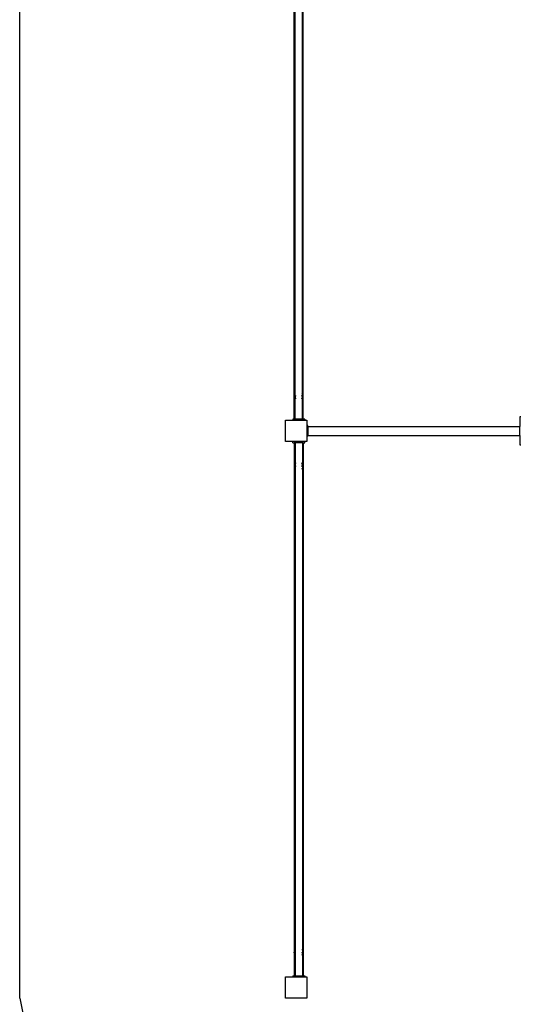
# Model space of a CAD drawing. Extents: x -14490 to 14490, y -8280 to 8280.
# Drawn here: x -14490 to -12619, y -1703 to 1977 of the extents above; entities that cross this region are included whole.
import ezdxf

# ---------------------------------------------------------------- set-up
doc = ezdxf.new("R2010")
doc.units = 0
doc.layers.get('0').update_dxf_attribs({"linetype": 'CONTINUOUS'})

# ---------------------------------------------------------------- blocks, each defined once
blk = doc.blocks.new('006632')
at = {"color": 3}
for q in [(-14490, 2560), (-14381.8, -2216.7)]:
    blk.add_line((-14490, -1680), q, dxfattribs=at)
for p, q in [((-13430.3, 484), (-13430.3, 2476)), ((-13460.4, 566.4), (-13460.4, 2393.6)), ((-13463.8, 570.8), (-13463.8, 2389.3)), ((-13433.6, 580.2), (-13433.6, 2379.8)), ((-13461.5, 579.1), (-13463.8, 570.8)), ((-13463.8, 570.8), (-13461.5, 562.4)), ((-13463.8, 484), (-13463.8, 570.8)), ((-13458.6, 573.1), (-13460.4, 566.4)), ((-13460.4, 566.4), (-13458.6, 559.7)), ((-13460.4, 484), (-13460.4, 566.4)), ((-13433.6, 580.2), (-13435.4, 582)), ((-13433.6, 566.4), (-13435.4, 573.1)), ((-13435.4, 559.7), (-13433.6, 566.4)), ((-13435.4, 559.5), (-13433.6, 561.3)), ((-13432.5, 579.1), (-13433.6, 580.2)), ((-13433.6, 566.4), (-13433.6, 580.2)), ((-13433.6, 561.3), (-13433.6, 566.4)), ((-13433.6, 561.3), (-13432.5, 562.4)), ((-13433.6, 484), (-13433.6, 561.3)), ((-13497, 400), (-13497, 480)), ((-13497, 480), (-13469.4, 480)), ((-13469.4, 484), (-13469.4, 480)), ((-13463.8, 484), (-13469.4, 484)), ((-13469.4, 480), (-13424.6, 480)), ((-13460.4, 484), (-13463.8, 484)), ((-13433.6, 484), (-13460.4, 484)), ((-13433.6, 484), (-13430.3, 484)), ((-13424.6, 484), (-13430.3, 484)), ((-13424.6, 484), (-13424.6, 480)), ((-13424.6, 480), (-13417, 480)), ((-13417, 480), (-13417, 460)), ((-12617, 492.4), (-12621, 492.4)), ((-12621, 492.4), (-12621, 456.8)), ((-13413, 460), (-13417, 460)), ((-13417, 460), (-13417, 420)), ((-13413, 456.8), (-13413, 460)), ((-13413, 456.8), (-12621, 456.8)), ((-13413, 456.8), (-13413, 423.3)), ((-12621, 423.3), (-12621, 456.8)), ((-13413, 420), (-13417, 420)), ((-13417, 420), (-13417, 400)), ((-13413, 423.3), (-12621, 423.3)), ((-13413, 420), (-13413, 423.3)), ((-12621, 423.3), (-12621, 387.6)), ((-13469.4, 400), (-13497, 400)), ((-13469.4, 396), (-13469.4, 400)), ((-13424.6, 400), (-13469.4, 400)), ((-13469.4, 396), (-13463.8, 396)), ((-13463.8, 396), (-13463.8, 309.3)), ((-13460.4, 396), (-13463.8, 396)), ((-13460.4, 396), (-13460.4, 313.6)), ((-13433.6, 396), (-13460.4, 396)), ((-13433.6, 396), (-13433.6, 318.7)), ((-13430.3, 396), (-13433.6, 396)), ((-13430.3, 396), (-13430.3, -1596)), ((-13430.3, 396), (-13424.6, 396)), ((-13424.6, 396), (-13424.6, 400)), ((-13417, 400), (-13424.6, 400)), ((-12621, 387.6), (-12617, 387.6)), ((-13461.5, 317.6), (-13463.8, 309.3)), ((-13463.8, 309.3), (-13461.5, 300.9)), ((-13463.8, 309.3), (-13463.8, -1509.2)), ((-13458.6, 320.3), (-13460.4, 313.6)), ((-13460.4, 313.6), (-13458.6, 306.9)), ((-13460.4, 313.6), (-13460.4, -1513.6)), ((-13433.6, 318.7), (-13435.4, 320.5)), ((-13433.6, 313.6), (-13435.4, 320.3)), ((-13435.4, 306.9), (-13433.6, 313.6)), ((-13435.4, 298), (-13433.6, 299.8)), ((-13432.5, 317.6), (-13433.6, 318.7)), ((-13433.6, 318.7), (-13433.6, 313.6)), ((-13433.6, 313.6), (-13433.6, 299.8)), ((-13433.6, 299.8), (-13432.5, 300.9)), ((-13433.6, 299.8), (-13433.6, -1499.8)), ((-13463.8, -1509.2), (-13461.5, -1500.9)), ((-13460.4, -1513.6), (-13458.6, -1506.9)), ((-13435.4, -1498), (-13433.6, -1499.8)), ((-13435.4, -1506.9), (-13433.6, -1513.6)), ((-13433.6, -1499.8), (-13432.5, -1500.9)), ((-13433.6, -1499.8), (-13433.6, -1513.6)), ((-13461.5, -1517.6), (-13463.8, -1509.2)), ((-13463.8, -1509.2), (-13463.8, -1596)), ((-13458.6, -1520.3), (-13460.4, -1513.6)), ((-13460.4, -1513.6), (-13460.4, -1596)), ((-13433.6, -1513.6), (-13435.4, -1520.3)), ((-13433.6, -1518.7), (-13435.4, -1520.5)), ((-13433.6, -1513.6), (-13433.6, -1518.7)), ((-13432.5, -1517.6), (-13433.6, -1518.7)), ((-13433.6, -1518.7), (-13433.6, -1596)), ((-13497, -1680), (-13497, -1600)), ((-13497, -1600), (-13469.4, -1600)), ((-13469.4, -1596), (-13469.4, -1600)), ((-13469.4, -1596), (-13463.8, -1596)), ((-13469.4, -1600), (-13424.6, -1600)), ((-13463.8, -1596), (-13460.4, -1596)), ((-13460.4, -1596), (-13433.6, -1596)), ((-13433.6, -1596), (-13430.3, -1596)), ((-13430.3, -1596), (-13424.6, -1596)), ((-13424.6, -1596), (-13424.6, -1600)), ((-13424.6, -1600), (-13417, -1600)), ((-13417, -1600), (-13417, -1680)), ((-13417, -1680), (-13497, -1680))]:
    blk.add_line(p, q)

msp = doc.modelspace()

# ---------------------------------------------------------------- block references
at = {"ltscale": 100}
msp.add_blockref('006632', (0, 0), dxfattribs=at)

doc.saveas('drawing.dxf')
